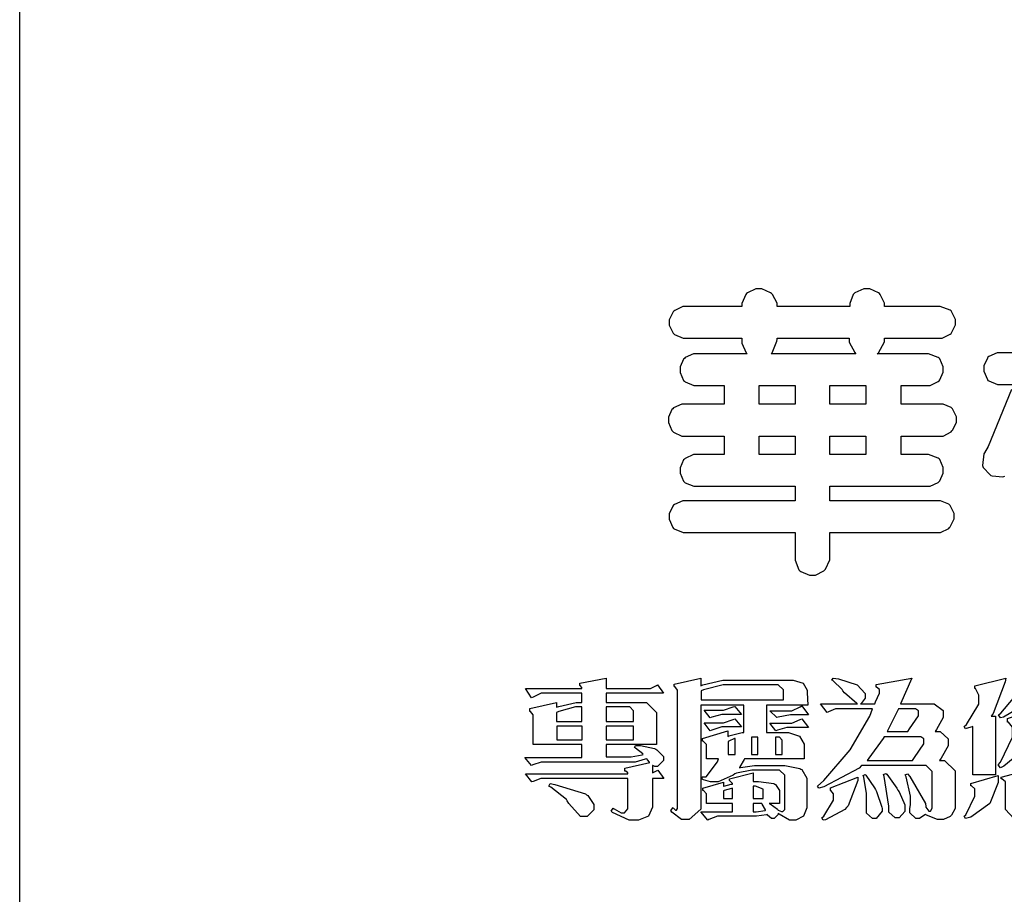
# Model space of a CAD drawing. Units: millimetres. Extents: x 8541 to 13887, y 2171 to 4691.
# Drawn here: x 8541 to 8657, y 2274 to 2377 of the extents above; entities that cross this region are included whole.
import ezdxf

# ---------------------------------------------------------------- set-up
doc = ezdxf.new("R2010")
doc.units = ezdxf.units.MM

# ---------------------------------------------------------------- blocks, each defined once
blk = doc.blocks.new('華槶訂製')
at = {"color": 250}
for points in [[(9364.547, 3763.45), (9364.547, 3762.794), (9364.547, 3762.698), (9364.652, 3762.436), (9364.677, 3762.408), (9364.7, 3762.392), (9364.935, 3762.291), (9365.016, 3762.291), (9365.1, 3762.291), (9365.334, 3762.408), (9365.355, 3762.431), (9365.378, 3762.455), (9365.495, 3762.709), (9365.495, 3762.794), (9365.495, 3763.45), (9368.438, 3763.45), (9368.516, 3763.45), (9368.736, 3763.567), (9368.754, 3763.59), (9368.773, 3763.611), (9368.883, 3763.824), (9368.883, 3763.894), (9368.883, 3763.974), (9368.773, 3764.19), (9368.754, 3764.21), (9368.736, 3764.228), (9368.511, 3764.316), (9368.438, 3764.316), (9365.495, 3764.316), (9365.495, 3764.713), (9368.157, 3764.713), (9368.235, 3764.713), (9368.451, 3764.819), (9368.472, 3764.842), (9368.492, 3764.862), (9368.589, 3765.076), (9368.589, 3765.146), (9368.589, 3765.225), (9368.492, 3765.442), (9368.472, 3765.462), (9368.451, 3765.479), (9368.187, 3765.577), (9368.157, 3765.579), (9367.442, 3765.579), (9367.442, 3766.082), (9368.508, 3766.082), (9368.586, 3766.082), (9368.802, 3766.2), (9368.824, 3766.223), (9368.843, 3766.244), (9368.952, 3766.457), (9368.952, 3766.528), (9368.952, 3766.607), (9368.843, 3766.824), (9368.824, 3766.843), (9368.802, 3766.861), (9368.581, 3766.949), (9368.508, 3766.949), (9367.442, 3766.949), (9367.442, 3767.463), (9368.157, 3767.463), (9368.235, 3767.463), (9368.451, 3767.569), (9368.472, 3767.592), (9368.492, 3767.613), (9368.589, 3767.827), (9368.589, 3767.897), (9368.589, 3767.976), (9368.492, 3768.192), (9368.472, 3768.212), (9368.451, 3768.23), (9368.187, 3768.328), (9368.157, 3768.329), (9366.785, 3768.329), (9366.817, 3768.35), (9366.984, 3768.652), (9366.984, 3768.751), (9368.472, 3768.751), (9368.554, 3768.751), (9368.78, 3768.86), (9368.801, 3768.88), (9368.817, 3768.901), (9368.918, 3769.114), (9368.918, 3769.184), (9368.918, 3769.264), (9368.817, 3769.48), (9368.801, 3769.499), (9368.78, 3769.517), (9368.506, 3769.616), (9368.472, 3769.617), (9366.984, 3769.617), (9366.984, 3769.705), (9366.867, 3769.947), (9366.845, 3769.967), (9366.82, 3769.988), (9366.582, 3770.096), (9366.504, 3770.096), (9366.417, 3770.096), (9366.176, 3769.988), (9366.153, 3769.967), (9366.132, 3769.947), (9366.036, 3769.7), (9366.036, 3769.617), (9364.055, 3769.617), (9364.055, 3769.705), (9363.928, 3769.947), (9363.902, 3769.967), (9363.877, 3769.988), (9363.642, 3770.096), (9363.563, 3770.096), (9363.477, 3770.096), (9363.243, 3769.988), (9363.223, 3769.967), (9363.202, 3769.947), (9363.095, 3769.7), (9363.095, 3769.617), (9361.569, 3769.617), (9361.487, 3769.617), (9361.262, 3769.508), (9361.242, 3769.487), (9361.221, 3769.467), (9361.114, 3769.256), (9361.114, 3769.184), (9361.114, 3769.106), (9361.221, 3768.889), (9361.242, 3768.868), (9361.259, 3768.849), (9361.492, 3768.751), (9361.569, 3768.751), (9363.095, 3768.751), (9363.095, 3768.715), (9363.095, 3768.619), (9363.21, 3768.354), (9363.234, 3768.329), (9361.864, 3768.329), (9361.778, 3768.329), (9361.547, 3768.222), (9361.524, 3768.201), (9361.503, 3768.181), (9361.407, 3767.968), (9361.407, 3767.897), (9361.407, 3767.818), (9361.503, 3767.602), (9361.524, 3767.581), (9361.544, 3767.561), (9361.783, 3767.463), (9361.864, 3767.463), (9362.613, 3767.463), (9362.613, 3766.949), (9361.536, 3766.949), (9361.452, 3766.949), (9361.226, 3766.852), (9361.207, 3766.83), (9361.185, 3766.811), (9361.089, 3766.599), (9361.089, 3766.528), (9361.089, 3766.45), (9361.185, 3766.233), (9361.207, 3766.212), (9361.226, 3766.193), (9361.458, 3766.082), (9361.536, 3766.082), (9362.613, 3766.082), (9362.613, 3765.579), (9361.864, 3765.579), (9361.778, 3765.579), (9361.547, 3765.471), (9361.524, 3765.45), (9361.503, 3765.431), (9361.407, 3765.218), (9361.407, 3765.146), (9361.407, 3765.068), (9361.503, 3764.851), (9361.524, 3764.83), (9361.544, 3764.81), (9361.783, 3764.713), (9361.864, 3764.713), (9364.547, 3764.713), (9364.547, 3764.316), (9361.569, 3764.316), (9361.485, 3764.316), (9361.254, 3764.219), (9361.231, 3764.199), (9361.21, 3764.176), (9361.114, 3763.966), (9361.114, 3763.894), (9361.114, 3763.813), (9361.21, 3763.588), (9361.231, 3763.567), (9361.25, 3763.549), (9361.49, 3763.45), (9361.569, 3763.45), (9364.547, 3763.45)], [(9363.89, 3768.329), (9363.917, 3768.354), (9364.052, 3768.674), (9364.055, 3768.715), (9364.055, 3768.751), (9366.024, 3768.751), (9366.024, 3768.647), (9366.171, 3768.359), (9366.2, 3768.329), (9363.89, 3768.329)], [(9364.547, 3766.949), (9363.562, 3766.949), (9363.562, 3767.463), (9364.547, 3767.463), (9364.547, 3766.949)], [(9365.495, 3767.463), (9366.48, 3767.463), (9366.48, 3766.949), (9365.495, 3766.949), (9365.495, 3767.463)], [(9364.547, 3765.579), (9363.562, 3765.579), (9363.562, 3766.082), (9364.547, 3766.082), (9364.547, 3765.579)], [(9365.495, 3766.082), (9366.48, 3766.082), (9366.48, 3765.579), (9365.495, 3765.579), (9365.495, 3766.082)]]:
    blk.add_lwpolyline(points, close=True, dxfattribs=at)
for points in [[(9370.582, 3768.352), (9370.149, 3768.352), (9370.062, 3768.352), (9369.831, 3768.256), (9369.808, 3768.235), (9369.791, 3768.212), (9369.691, 3768.002), (9369.691, 3767.931), (9369.691, 3767.849), (9369.791, 3767.624), (9369.808, 3767.603), (9369.828, 3767.587), (9370.068, 3767.486), (9370.149, 3767.486), (9370.489, 3767.486)], [(9370.453, 3767.353), (9369.81, 3765.798), (9369.714, 3765.626), (9369.696, 3765.595), (9369.659, 3765.281), (9369.669, 3765.252), (9369.677, 3765.225), (9369.864, 3765.024), (9369.89, 3765.006), (9369.919, 3764.995), (9370.214, 3764.975), (9370.243, 3764.983), (9370.269, 3764.993)]]:
    blk.add_lwpolyline(points, dxfattribs=at)
blk = doc.blocks.new('專屬為您創造幸褔空間')
at = {"color": 7}
for points in [[(9361.272, 3756.175), (9361.272, 3755.976), (9361.414, 3756.046), (9361.578, 3755.823), (9361.272, 3755.823), (9361.272, 3755.122), (9361.272, 3755.04), (9361.155, 3754.796), (9360.882, 3754.689), (9360.792, 3754.689), (9360.628, 3754.689), (9360.181, 3754.894), (9360.136, 3754.935), (9360.194, 3755.016), (9360.224, 3754.997), (9360.413, 3754.887), (9360.476, 3754.887), (9360.505, 3754.887), (9360.593, 3754.993), (9360.593, 3755.028), (9360.593, 3755.823), (9358.308, 3755.823), (9358.225, 3755.823), (9358.014, 3755.745), (9357.979, 3755.731), (9357.804, 3755.952), (9360.593, 3755.952), (9360.593, 3755.963), (9360.593, 3755.978), (9360.539, 3756.022), (9360.523, 3756.022), (9360.51, 3756.022), (9360.51, 3756.103), (9361.191, 3756.256), (9361.187, 3756.26), (9361.148, 3756.31), (9361.144, 3756.315), (9361.137, 3756.322), (9361.11, 3756.362), (9361.11, 3756.362), (9361.07, 3756.348), (9360.792, 3756.268), (9360.699, 3756.268), (9358.319, 3756.268), (9358.231, 3756.268), (9358.003, 3756.193), (9357.968, 3756.175), (9357.781, 3756.396), (9359.34, 3756.396), (9359.34, 3756.748), (9358.015, 3756.748), (9358.015, 3757.533), (9358.015, 3757.562), (9357.944, 3757.65), (9357.921, 3757.65), (9357.921, 3757.731), (9358.648, 3757.896), (9358.648, 3757.767), (9358.712, 3757.788), (9359.182, 3757.896), (9359.34, 3757.896), (9359.34, 3758.152), (9358.319, 3758.152), (9358.231, 3758.152), (9358.012, 3758.045), (9357.968, 3758.024), (9357.804, 3758.281), (9359.34, 3758.281), (9359.34, 3758.302), (9359.293, 3758.358), (9359.281, 3758.362), (9359.281, 3758.421), (9360.007, 3758.562), (9360.007, 3758.281), (9361.156, 3758.281), (9361.216, 3758.281), (9361.375, 3758.358), (9361.402, 3758.374), (9361.565, 3758.152), (9360.007, 3758.152), (9360.007, 3757.896), (9361.015, 3757.896), (9361.105, 3757.896), (9361.378, 3757.624), (9361.378, 3757.533), (9361.378, 3756.748), (9360.007, 3756.748), (9360.007, 3756.409), (9360.688, 3756.409), (9360.688, 3756.409), (9360.982, 3756.468), (9361.015, 3756.479), (9361.002, 3756.497), (9360.807, 3756.652), (9360.781, 3756.667), (9360.803, 3756.725), (9360.94, 3756.725), (9361.322, 3756.637), (9361.355, 3756.619), (9361.39, 3756.603), (9361.565, 3756.423), (9361.565, 3756.362), (9361.565, 3756.31), (9361.408, 3756.15), (9361.355, 3756.15), (9361.334, 3756.15), (9361.28, 3756.173), (9361.272, 3756.175)], [(9365.504, 3757.825), (9364.378, 3757.825), (9364.378, 3757.075), (9364.882, 3757.075), (9364.98, 3757.075), (9365.278, 3756.979), (9365.41, 3756.762), (9365.41, 3756.689), (9365.41, 3756.362), (9363.78, 3756.362), (9363.767, 3756.342), (9363.652, 3756.138), (9363.64, 3756.116), (9363.67, 3756.126), (9364.05, 3756.175), (9364.179, 3756.175), (9364.729, 3756.175), (9364.876, 3756.175), (9365.289, 3756.095), (9365.315, 3756.08), (9365.344, 3756.064), (9365.479, 3755.832), (9365.479, 3755.753), (9365.479, 3755.097), (9365.479, 3755.022), (9365.388, 3754.793), (9365.175, 3754.689), (9365.105, 3754.689), (9365.002, 3754.689), (9364.726, 3754.847), (9364.695, 3754.876), (9364.695, 3754.842), (9364.588, 3754.736), (9364.553, 3754.736), (9364.515, 3754.736), (9364.407, 3754.824), (9364.402, 3754.84), (9364.381, 3754.832), (9364.106, 3754.794), (9364.015, 3754.794), (9363.124, 3754.794), (9363.037, 3754.794), (9362.807, 3754.707), (9362.773, 3754.689), (9362.586, 3754.91), (9363.453, 3754.91), (9363.453, 3755.145), (9362.739, 3755.145), (9362.739, 3755.367), (9362.739, 3755.4), (9362.659, 3755.491), (9362.644, 3755.496), (9362.644, 3755.555), (9363.208, 3755.718), (9363.208, 3755.613), (9363.212, 3755.617), (9363.418, 3755.667), (9363.453, 3755.672), (9363.45, 3755.683), (9363.382, 3755.763), (9363.37, 3755.765), (9363.37, 3755.812), (9364.015, 3755.976), (9364.015, 3755.742), (9364.161, 3755.742), (9364.576, 3755.683), (9364.601, 3755.672), (9364.62, 3755.661), (9364.729, 3755.495), (9364.729, 3755.437), (9364.729, 3755.145), (9364.449, 3755.145), (9364.479, 3755.133), (9364.674, 3754.984), (9364.684, 3754.969), (9364.698, 3754.961), (9364.783, 3754.922), (9364.812, 3754.922), (9364.828, 3754.922), (9364.882, 3754.975), (9364.882, 3754.992), (9364.882, 3755.871), (9364.882, 3755.915), (9364.732, 3756.046), (9364.684, 3756.046), (9364.132, 3756.046), (9363.976, 3756.046), (9363.557, 3755.97), (9363.511, 3755.952), (9363.465, 3755.915), (9363.059, 3755.731), (9362.926, 3755.731), (9362.849, 3755.731), (9362.656, 3755.789), (9362.622, 3755.801), (9362.622, 3755.871), (9362.732, 3755.871), (9363.041, 3756.281), (9363.066, 3756.362), (9362.739, 3756.362), (9362.739, 3756.714), (9362.739, 3756.746), (9362.649, 3756.839), (9362.633, 3756.843), (9362.633, 3756.912), (9363.323, 3757.122), (9363.323, 3756.971), (9363.355, 3756.985), (9363.718, 3757.073), (9363.757, 3757.075), (9363.757, 3757.825), (9362.586, 3757.825), (9362.586, 3755.075), (9362.586, 3754.982), (9362.268, 3754.701), (9362.164, 3754.701), (9362.063, 3754.701), (9361.795, 3754.905), (9361.765, 3754.946), (9361.835, 3755.028), (9361.843, 3755.016), (9361.897, 3754.957), (9361.917, 3754.957), (9361.925, 3754.957), (9361.952, 3755.002), (9361.952, 3755.016), (9361.952, 3758.199), (9361.952, 3758.232), (9361.876, 3758.327), (9361.858, 3758.328), (9361.858, 3758.398), (9362.586, 3758.562), (9362.586, 3758.351), (9362.641, 3758.375), (9363.188, 3758.504), (9363.37, 3758.504), (9365.022, 3758.504), (9365.11, 3758.504), (9365.375, 3758.418), (9365.491, 3758.227), (9365.491, 3758.164), (9365.504, 3757.825)], [(9369.523, 3755.075), (9369.523, 3755.008), (9369.425, 3754.824), (9369.405, 3754.806), (9369.388, 3754.79), (9369.207, 3754.701), (9369.148, 3754.701), (9369.039, 3754.701), (9368.746, 3754.826), (9368.715, 3754.852), (9368.702, 3754.832), (9368.552, 3754.736), (9368.504, 3754.736), (9368.45, 3754.736), (9368.292, 3754.886), (9368.292, 3754.935), (9368.292, 3754.946), (9368.292, 3754.997), (9368.303, 3755.109), (9368.303, 3755.145), (9368.303, 3755.338), (9368.186, 3755.869), (9368.163, 3755.918), (9368.222, 3755.952), (9368.292, 3755.88), (9368.712, 3755.14), (9368.727, 3755.063), (9368.728, 3755.044), (9368.806, 3754.935), (9368.833, 3754.935), (9368.849, 3754.935), (9368.902, 3755.013), (9368.902, 3755.039), (9368.902, 3755.963), (9368.902, 3756.017), (9368.734, 3756.175), (9368.68, 3756.175), (9366.969, 3756.175), (9366.907, 3756.108), (9365.94, 3755.591), (9365.808, 3755.555), (9365.773, 3755.613), (9365.945, 3755.769), (9366.663, 3756.606), (9367.193, 3757.524), (9367.273, 3757.719), (9366.336, 3757.719), (9366.259, 3757.719), (9366.069, 3757.643), (9366.031, 3757.625), (9365.855, 3757.86), (9366.863, 3757.86), (9366.839, 3757.866), (9366.505, 3758.159), (9366.464, 3758.211), (9366.44, 3758.247), (9366.186, 3758.493), (9366.16, 3758.504), (9366.196, 3758.562), (9366.342, 3758.543), (9366.853, 3758.377), (9367.073, 3758.138), (9367.073, 3758.058), (9367.073, 3758.009), (9366.964, 3757.869), (9366.945, 3757.86), (9367.332, 3757.86), (9367.351, 3757.913), (9367.46, 3758.146), (9367.46, 3758.223), (9367.46, 3758.247), (9367.38, 3758.312), (9367.366, 3758.317), (9367.366, 3758.387), (9368.339, 3758.562), (9368.035, 3757.86), (9368.878, 3757.86), (9368.956, 3757.86), (9369.195, 3757.676), (9369.195, 3757.614), (9369.195, 3757.485), (9369.018, 3757.155), (9368.984, 3757.1), (9369.043, 3757.1), (9369.116, 3757.1), (9369.335, 3756.907), (9369.335, 3756.843), (9369.335, 3756.711), (9369.142, 3756.38), (9369.101, 3756.315), (9369.136, 3756.315), (9369.233, 3756.315), (9369.523, 3756.035), (9369.523, 3755.94), (9369.523, 3755.075)], [(9370.906, 3758.562), (9370.893, 3758.458), (9370.562, 3757.591), (9370.507, 3757.521), (9370.624, 3757.521), (9370.624, 3755.918), (9370.003, 3755.918), (9370.003, 3757.239), (9369.988, 3757.235), (9369.824, 3757.188), (9369.804, 3757.181), (9369.77, 3757.239), (9369.837, 3757.298), (9370.167, 3757.851), (9370.167, 3758.035), (9370.167, 3758.097), (9370.079, 3758.273), (9370.063, 3758.281), (9370.063, 3758.351), (9370.906, 3758.562)], [(9364.846, 3757.965), (9364.846, 3758.199), (9364.846, 3758.244), (9364.696, 3758.374), (9364.648, 3758.374), (9363.394, 3758.374), (9363.195, 3758.374), (9362.656, 3758.239), (9362.597, 3758.211), (9362.597, 3757.965), (9364.846, 3757.965)], [(9359.34, 3757.38), (9359.34, 3757.778), (9359.166, 3757.778), (9358.715, 3757.65), (9358.648, 3757.625), (9358.648, 3757.38), (9359.34, 3757.38)], [(9360.747, 3757.38), (9360.747, 3757.625), (9360.747, 3757.664), (9360.649, 3757.778), (9360.616, 3757.778), (9360.007, 3757.778), (9360.007, 3757.38), (9360.747, 3757.38)], [(9363.699, 3757.567), (9363.265, 3757.567), (9363.159, 3757.567), (9362.89, 3757.492), (9362.843, 3757.474), (9362.678, 3757.684), (9363.102, 3757.684), (9363.204, 3757.684), (9363.465, 3757.773), (9363.511, 3757.79), (9363.699, 3757.567)], [(9365.527, 3757.555), (9365.035, 3757.555), (9365.035, 3757.555), (9364.696, 3757.498), (9364.659, 3757.485), (9364.472, 3757.672), (9364.977, 3757.672), (9365.066, 3757.672), (9365.296, 3757.778), (9365.34, 3757.801), (9365.527, 3757.555)], [(9368.526, 3757.65), (9368.526, 3757.668), (9368.439, 3757.719), (9368.409, 3757.719), (9367.976, 3757.719), (9367.672, 3757.1), (9368.233, 3757.1), (9368.282, 3757.179), (9368.526, 3757.533), (9368.526, 3757.65)], [(9371.679, 3757.697), (9371.679, 3757.451), (9371.523, 3756.772), (9371.492, 3756.714), (9371.46, 3756.655), (9370.852, 3756.159), (9370.765, 3756.116), (9370.695, 3756.198), (9370.758, 3756.266), (9371.093, 3756.953), (9371.093, 3757.181), (9371.093, 3757.225), (9370.976, 3757.355), (9370.953, 3757.357), (9370.953, 3757.462), (9371.679, 3757.697)], [(9359.352, 3757.251), (9358.66, 3757.251), (9358.66, 3756.877), (9359.352, 3756.877), (9359.352, 3757.251)], [(9360.747, 3757.251), (9360.007, 3757.251), (9360.007, 3756.877), (9360.747, 3756.877), (9360.747, 3757.251)], [(9363.699, 3757.228), (9363.265, 3757.228), (9363.159, 3757.228), (9362.89, 3757.14), (9362.843, 3757.122), (9362.678, 3757.345), (9363.102, 3757.345), (9363.204, 3757.345), (9363.465, 3757.433), (9363.511, 3757.451), (9363.699, 3757.228)], [(9365.527, 3757.215), (9365.035, 3757.215), (9364.934, 3757.215), (9364.677, 3757.137), (9364.636, 3757.122), (9364.472, 3757.332), (9364.977, 3757.332), (9365.066, 3757.332), (9365.296, 3757.432), (9365.34, 3757.451), (9365.527, 3757.215)], [(9364.145, 3756.947), (9363.969, 3756.947), (9363.969, 3756.479), (9364.145, 3756.479), (9364.145, 3756.947)], [(9364.801, 3756.479), (9364.801, 3756.843), (9364.801, 3756.868), (9364.729, 3756.947), (9364.706, 3756.947), (9364.625, 3756.947), (9364.625, 3756.479), (9364.801, 3756.479)], [(9368.668, 3756.888), (9368.668, 3756.906), (9368.588, 3756.96), (9368.562, 3756.96), (9367.589, 3756.96), (9367.561, 3756.914), (9367.172, 3756.377), (9367.12, 3756.315), (9368.364, 3756.315), (9368.413, 3756.392), (9368.668, 3756.764), (9368.668, 3756.888)], [(9363.523, 3756.479), (9363.523, 3756.912), (9363.508, 3756.909), (9363.352, 3756.843), (9363.336, 3756.829), (9363.336, 3756.479), (9363.523, 3756.479)], [(9367.53, 3755.004), (9367.53, 3754.992), (9367.53, 3754.928), (9367.372, 3754.736), (9367.32, 3754.736), (9367.267, 3754.736), (9367.109, 3754.876), (9367.109, 3754.922), (9367.109, 3755.25), (9367.109, 3755.415), (9367.029, 3755.859), (9367.015, 3755.906), (9367.073, 3755.929), (9367.091, 3755.913), (9367.325, 3755.57), (9367.354, 3755.519), (9367.38, 3755.47), (9367.527, 3755.04), (9367.53, 3755.004)], [(9368.152, 3754.982), (9368.152, 3754.923), (9367.993, 3754.747), (9367.94, 3754.747), (9367.885, 3754.747), (9367.719, 3754.905), (9367.719, 3754.957), (9367.716, 3755.07), (9367.589, 3755.877), (9367.566, 3755.929), (9367.636, 3755.963), (9367.659, 3755.94), (9367.933, 3755.561), (9367.965, 3755.508), (9367.994, 3755.455), (9368.152, 3755.101), (9368.152, 3754.982)], [(9370.695, 3755.906), (9370.695, 3755.715), (9370.473, 3755.137), (9369.952, 3754.772), (9369.804, 3754.736), (9369.77, 3754.794), (9369.819, 3754.834), (9370.063, 3755.34), (9370.063, 3755.508), (9370.063, 3755.537), (9369.973, 3755.623), (9369.957, 3755.625), (9369.957, 3755.683), (9370.695, 3755.906)], [(9372.91, 3755.004), (9372.87, 3754.961), (9372.442, 3754.736), (9372.301, 3754.736), (9371.199, 3754.736), (9371.122, 3754.736), (9370.894, 3754.974), (9370.894, 3755.052), (9370.894, 3755.706), (9370.894, 3755.734), (9370.794, 3755.811), (9370.777, 3755.812), (9370.777, 3755.859), (9371.539, 3756.058), (9371.539, 3755.028), (9371.539, 3754.99), (9371.635, 3754.876), (9371.668, 3754.876), (9372.499, 3754.876), (9372.584, 3754.876), (9372.807, 3755.052), (9372.84, 3755.086), (9372.91, 3755.004)], [(9359.668, 3755.028), (9359.668, 3754.968), (9359.482, 3754.782), (9359.422, 3754.782), (9359.301, 3754.782), (9358.987, 3755.142), (9358.942, 3755.214), (9358.92, 3755.25), (9358.497, 3755.583), (9358.437, 3755.613), (9358.473, 3755.683), (9358.604, 3755.658), (9359.436, 3755.403), (9359.469, 3755.379), (9359.5, 3755.356), (9359.668, 3755.11), (9359.668, 3755.028)], [(9364.285, 3755.273), (9364.285, 3755.508), (9364.285, 3755.535), (9364.081, 3755.613), (9364.015, 3755.613), (9364.015, 3755.273), (9364.285, 3755.273)], [(9366.874, 3755.859), (9366.868, 3755.771), (9366.602, 3755.078), (9366.559, 3755.028), (9366.511, 3754.979), (9365.984, 3754.699), (9365.925, 3754.689), (9365.89, 3754.747), (9365.941, 3754.798), (9366.207, 3755.234), (9366.207, 3755.379), (9366.207, 3755.408), (9366.135, 3755.491), (9366.124, 3755.496), (9366.124, 3755.566), (9366.874, 3755.859)], [(9363.453, 3755.273), (9363.453, 3755.555), (9363.424, 3755.55), (9363.219, 3755.491), (9363.208, 3755.485), (9363.208, 3755.273), (9363.453, 3755.273)], [(9364.355, 3754.957), (9364.351, 3754.968), (9364.264, 3755.122), (9364.249, 3755.145), (9364.015, 3755.145), (9364.015, 3754.91), (9364.099, 3754.91), (9364.34, 3754.95), (9364.355, 3754.957)]]:
    blk.add_lwpolyline(points, close=True, dxfattribs=at)
blk.add_lwpolyline([(9371.599, 3757.941), (9370.846, 3757.492), (9370.765, 3757.474), (9370.708, 3757.555), (9370.774, 3757.606), (9371.116, 3758.016)], dxfattribs=at)
blk = doc.blocks.new('10-')
at = {"color": 7, "true_color": 0xffffff}
blk.add_lwpolyline([(45476.85, 69905.93), (45476.85, 74105.93), (48446.85, 74105.93), (48446.85, 69905.93)], close=True, dxfattribs=at)
at = {"xscale": 7.200000000000001, "yscale": 7.200000000000001, "zscale": 7.200000000000001}
for name, p in [('華槶訂製', (-21795.57, 43051.84)), ('專屬為您創造幸褔空間', (-21799.98, 43058.48))]:
    blk.add_blockref(name, p, dxfattribs=at)

msp = doc.modelspace()

# ---------------------------------------------------------------- block references
at = {"color": 7, "xscale": 0.6000000000000001, "yscale": 0.6000000000000001, "zscale": 0.6000000000000001}
msp.add_blockref('10-', (-18744.74, -39772.98), dxfattribs=at)

doc.saveas('drawing.dxf')
